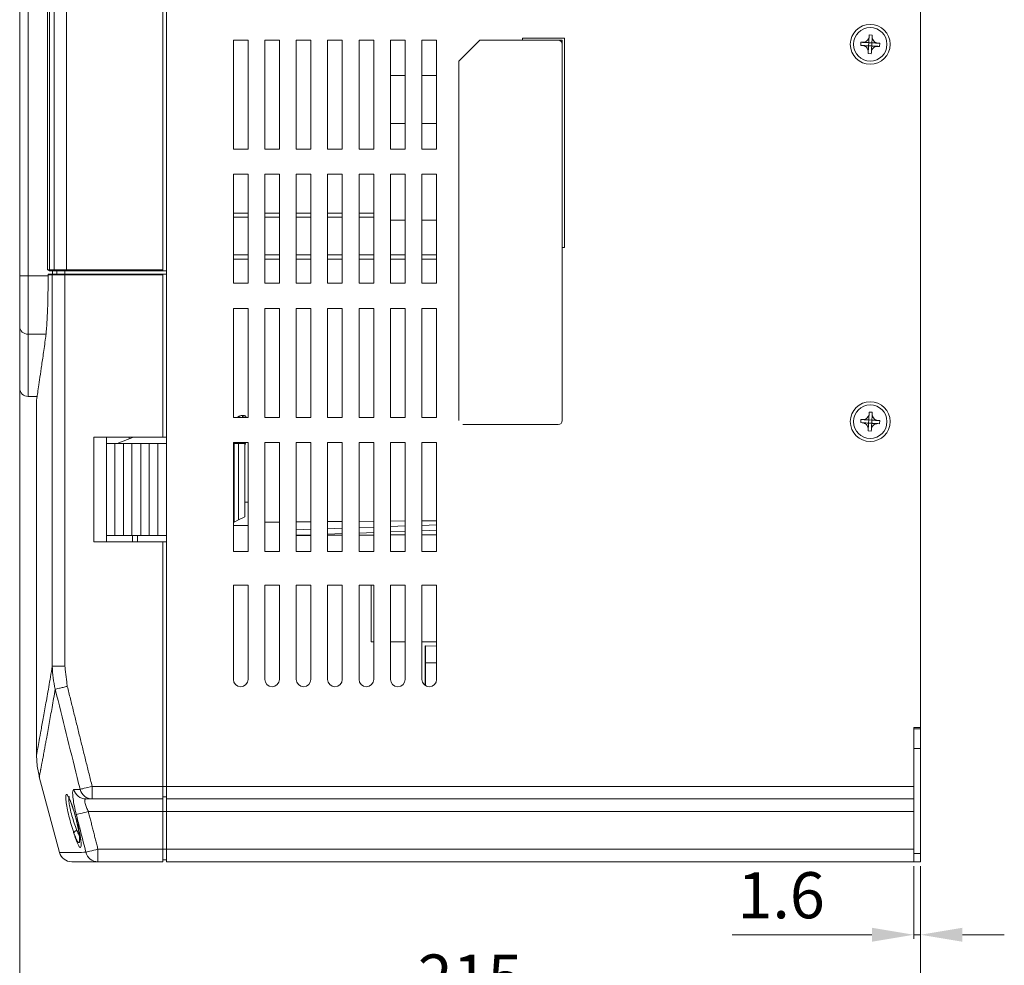
# Model space of a CAD drawing. Units: millimetres. Extents: x 2641 to 3603, y -3423 to -2748.
# Drawn here: x 3184 to 3419, y -3192 to -2967 of the extents above; entities that cross this region are included whole.
import ezdxf

# ---------------------------------------------------------------- set-up
doc = ezdxf.new("R2010")
doc.units = ezdxf.units.MM
doc.header["$PDSIZE"] = -1
doc.layers.add('標註線', color=2, linetype='Continuous', lineweight=9)
doc.dimstyles.new('AM_ISO', dxfattribs={"dimtxt": 3.5, "dimasz": 2.5, "dimexe": 1, "dimexo": 1, "dimgap": 1.5, "dimtad": 1, "dimdsep": 46, "dimtxsty": 'Standard', "dimcen": 0, "dimclrd": 256, "dimclre": 256, "dimclrt": 140, "dimadec": 0, "dimazin": 2, "dimtp": 0.1, "dimtm": 0.1, "dimtfac": 0.71, "dimtdec": 3, "dimtmove": 0, "dimatfit": 3, "dimfxl": 0, "dimlwd": -1, "dimlwe": -1, "dimarcsym": 0})

# ---------------------------------------------------------------- blocks, each defined once
blk = doc.blocks.new('*D80')
at = {"layer": 'Defpoints', "color": 0}
for p in [(3184.49, -3047.02), (3399.49, -3167.38), (3184.49, -3204.42)]:
    blk.add_point(p, dxfattribs=at)
at = {"layer": '標註線'}
for p, q in [((3184.49, -3048.02), (3184.49, -3205.42)), ((3399.49, -3168.38), (3399.49, -3205.42)), ((3389.49, -3204.42), (3194.49, -3204.42))]:
    blk.add_line(p, q, dxfattribs=at)
for points in [[(3194.49, -3202.76), (3194.49, -3206.09), (3184.49, -3204.42)], [(3389.49, -3202.76), (3389.49, -3206.09), (3399.49, -3204.42)]]:
    blk.add_solid(points, dxfattribs=at)
at = {"layer": '標註線', "insert": (3291.99, -3196.42), "char_height": 11, "attachment_point": 5}
blk.add_mtext('215', dxfattribs=at)
blk = doc.blocks.new('*D83')
at = {"layer": 'Defpoints', "color": 0}
for p in [(3397.89, -3167.38), (3399.49, -3167.38), (3397.89, -3184.78)]:
    blk.add_point(p, dxfattribs=at)
at = {"layer": '標註線'}
for p, q in [((3397.89, -3168.38), (3397.89, -3185.78)), ((3399.49, -3168.38), (3399.49, -3185.78)), ((3387.89, -3184.78), (3354.55, -3184.78)), ((3399.49, -3184.78), (3397.89, -3184.78)), ((3409.49, -3184.78), (3419.49, -3184.78))]:
    blk.add_line(p, q, dxfattribs=at)
for points in [[(3387.89, -3183.11), (3387.89, -3186.45), (3397.89, -3184.78)], [(3409.49, -3183.11), (3409.49, -3186.45), (3399.49, -3184.78)]]:
    blk.add_solid(points, dxfattribs=at)
at = {"layer": '標註線', "insert": (3366.22, -3176.78), "char_height": 11, "attachment_point": 5}
blk.add_mtext('1.6', dxfattribs=at)

msp = doc.modelspace()

# ---------------------------------------------------------------- linework, layer by layer
at = {"color": 7, "linetype": 'Continuous', "lineweight": 0}
for p, q in [((3184.486, -3027.629), (3184.486, -2874.379)), ((3186.486, -2874.379), (3186.486, -3027.629)), ((3219.486, -3149.379), (3219.486, -2883.379)), ((3191.106, -3026.179), (3191.106, -2894.379)), ((3191.604, -2894.379), (3191.604, -3026.179)), ((3192.701, -3026.179), (3192.701, -2894.379)), ((3195.692, -2894.379), (3195.692, -3026.179)), ((3399.486, -3135.379), (3399.486, -2896.879)), ((3218.686, -2963.079), (3218.686, -3026.179)), ((3387.217, -2970.486), (3387.238, -2970.111)), ((3387.986, -2970.153), (3387.238, -2970.111)), ((3387.986, -2970.153), (3387.965, -2970.528)), ((3235.486, -2971.379), (3238.986, -2971.379)), ((3235.486, -2997.379), (3235.486, -2971.379)), ((3238.986, -2971.379), (3238.986, -2997.379)), ((3242.986, -2971.379), (3246.486, -2971.379)), ((3242.986, -2997.379), (3242.986, -2971.379)), ((3246.486, -2971.379), (3246.486, -2997.379)), ((3250.486, -2971.379), (3253.986, -2971.379)), ((3250.486, -2997.379), (3250.486, -2971.379)), ((3253.986, -2971.379), (3253.986, -2997.379)), ((3257.986, -2971.379), (3261.486, -2971.379)), ((3257.986, -2997.379), (3257.986, -2971.379)), ((3261.486, -2971.379), (3261.486, -2997.379)), ((3265.486, -2971.379), (3268.986, -2971.379)), ((3265.486, -2997.379), (3265.486, -2971.379)), ((3268.986, -2971.379), (3268.986, -2997.379)), ((3272.986, -2971.379), (3276.486, -2971.379)), ((3272.986, -2997.379), (3272.986, -2971.379)), ((3276.486, -2971.379), (3276.486, -2997.379)), ((3280.486, -2971.379), (3283.986, -2971.379)), ((3280.486, -2997.379), (3280.486, -2971.379)), ((3283.986, -2971.379), (3283.986, -2997.379)), ((3294.286, -2971.379), (3289.286, -2976.379)), ((3312.986, -2971.379), (3294.286, -2971.379)), ((3314.486, -2970.879), (3304.486, -2970.879)), ((3304.486, -2970.879), (3304.486, -2971.379)), ((3304.486, -2971.379), (3313.986, -2971.379)), ((3313.986, -2971.379), (3313.986, -3020.879)), ((3313.986, -3062.079), (3313.986, -2972.379)), ((3314.486, -3020.879), (3314.486, -2970.879)), ((3385.26, -2971.878), (3385.218, -2972.627)), ((3385.593, -2972.648), (3385.218, -2972.627)), ((3385.635, -2971.899), (3385.26, -2971.878)), ((3387.09, -2972.732), (3387.132, -2971.983)), ((3387.09, -2972.732), (3387.09, -2972.733)), ((3387.839, -2972.774), (3387.09, -2972.732)), ((3387.132, -2971.983), (3387.132, -2971.983)), ((3387.881, -2972.025), (3387.132, -2971.983)), ((3387.839, -2972.774), (3387.881, -2972.025)), ((3387.881, -2972.025), (3387.882, -2972.025)), ((3389.379, -2972.11), (3389.753, -2972.131)), ((3389.711, -2972.88), (3389.753, -2972.131)), ((3387.006, -2974.23), (3386.985, -2974.604)), ((3386.985, -2974.604), (3387.734, -2974.646)), ((3387.755, -2974.272), (3387.734, -2974.646)), ((3387.839, -2972.774), (3387.839, -2972.775)), ((3389.337, -2972.858), (3389.711, -2972.88)), ((3289.286, -2976.379), (3289.286, -3062.079)), ((3272.986, -2979.776), (3276.486, -2979.776)), ((3280.486, -2979.776), (3283.986, -2979.776)), ((3272.986, -2991.266), (3276.486, -2991.266)), ((3280.486, -2991.266), (3283.986, -2991.266)), ((3238.986, -2997.379), (3235.486, -2997.379)), ((3246.486, -2997.379), (3242.986, -2997.379)), ((3253.986, -2997.379), (3250.486, -2997.379)), ((3261.486, -2997.379), (3257.986, -2997.379)), ((3268.986, -2997.379), (3265.486, -2997.379)), ((3276.486, -2997.379), (3272.986, -2997.379)), ((3283.986, -2997.379), (3280.486, -2997.379)), ((3235.486, -3003.379), (3238.986, -3003.379)), ((3235.486, -3029.379), (3235.486, -3003.379)), ((3238.986, -3003.379), (3238.986, -3029.379)), ((3242.986, -3003.379), (3246.486, -3003.379)), ((3242.986, -3029.379), (3242.986, -3003.379)), ((3246.486, -3003.379), (3246.486, -3029.379)), ((3250.486, -3003.379), (3253.986, -3003.379)), ((3250.486, -3029.379), (3250.486, -3003.379)), ((3253.986, -3003.379), (3253.986, -3029.379)), ((3257.986, -3003.379), (3261.486, -3003.379)), ((3257.986, -3029.379), (3257.986, -3003.379)), ((3261.486, -3003.379), (3261.486, -3029.379)), ((3265.486, -3003.379), (3268.986, -3003.379)), ((3265.486, -3029.379), (3265.486, -3003.379)), ((3268.986, -3003.379), (3268.986, -3029.379)), ((3272.986, -3003.379), (3276.486, -3003.379)), ((3272.986, -3029.379), (3272.986, -3003.379)), ((3276.486, -3003.379), (3276.486, -3029.379)), ((3280.486, -3003.379), (3283.986, -3003.379)), ((3280.486, -3029.379), (3280.486, -3003.379)), ((3283.986, -3003.379), (3283.986, -3029.379)), ((3238.986, -3012.629), (3235.486, -3012.629)), ((3246.486, -3012.629), (3242.986, -3012.629)), ((3253.986, -3012.629), (3250.486, -3012.629)), ((3261.486, -3012.629), (3257.986, -3012.629)), ((3268.986, -3012.629), (3265.486, -3012.629)), ((3238.986, -3013.629), (3235.486, -3013.629)), ((3246.486, -3013.629), (3242.986, -3013.629)), ((3253.986, -3013.629), (3250.486, -3013.629)), ((3261.486, -3013.629), (3257.986, -3013.629)), ((3268.986, -3013.629), (3265.486, -3013.629)), ((3272.986, -3014.326), (3276.486, -3014.326)), ((3280.486, -3014.326), (3283.986, -3014.326)), ((3313.986, -3020.879), (3314.486, -3020.879)), ((3235.486, -3022.629), (3238.986, -3022.629)), ((3235.486, -3023.629), (3238.986, -3023.629)), ((3242.986, -3022.629), (3246.486, -3022.629)), ((3242.986, -3023.629), (3246.486, -3023.629)), ((3250.486, -3022.629), (3253.986, -3022.629)), ((3250.486, -3023.629), (3253.986, -3023.629)), ((3257.986, -3022.629), (3261.486, -3022.629)), ((3257.986, -3023.629), (3261.486, -3023.629)), ((3265.486, -3022.629), (3268.986, -3022.629)), ((3265.486, -3023.629), (3268.986, -3023.629)), ((3272.986, -3022.629), (3276.486, -3022.629)), ((3272.986, -3023.629), (3276.486, -3023.629)), ((3280.486, -3022.629), (3283.986, -3022.629)), ((3280.486, -3023.629), (3283.986, -3023.629)), ((3191.106, -3026.179), (3191.604, -3026.179)), ((3191.804, -3026.379), (3191.595, -3026.379)), ((3191.604, -3026.179), (3192.701, -3026.179)), ((3192.901, -3026.379), (3191.804, -3026.379)), ((3192.311, -3027.179), (3192.311, -3026.379)), ((3192.701, -3026.179), (3195.692, -3026.179)), ((3195.692, -3026.379), (3192.901, -3026.379)), ((3193.37, -3027.179), (3193.37, -3026.379)), ((3195.264, -3027.179), (3195.264, -3026.379)), ((3195.692, -3026.379), (3195.692, -3026.179)), ((3195.692, -3026.179), (3218.686, -3026.179)), ((3218.686, -3026.379), (3195.692, -3026.379)), ((3218.686, -3026.179), (3218.686, -3026.379)), ((3218.686, -3026.379), (3219.486, -3026.379)), ((3186.486, -3027.629), (3184.486, -3027.629)), ((3184.486, -3039.663), (3184.486, -3027.629)), ((3186.486, -3027.629), (3186.486, -3041.514)), ((3186.486, -3027.629), (3191.274, -3027.629)), ((3191.273, -3027.366), (3191.273, -3027.624)), ((3191.273, -3027.624), (3191.274, -3027.624)), ((3191.274, -3027.379), (3191.274, -3027.624)), ((3192.273, -3027.379), (3191.274, -3027.379)), ((3191.461, -3027.179), (3192.472, -3027.179)), ((3192.273, -3120.732), (3192.273, -3027.379)), ((3195.264, -3027.379), (3192.273, -3027.379)), ((3192.472, -3027.179), (3195.264, -3027.179)), ((3195.264, -3027.179), (3195.264, -3027.379)), ((3195.264, -3027.179), (3218.686, -3027.179)), ((3195.264, -3027.379), (3195.264, -3120.732)), ((3218.686, -3027.379), (3195.264, -3027.379)), ((3218.686, -3027.379), (3218.686, -3027.179)), ((3218.686, -3027.179), (3219.486, -3027.179)), ((3218.686, -3027.379), (3218.686, -3066.079)), ((3238.986, -3029.379), (3235.486, -3029.379)), ((3246.486, -3029.379), (3242.986, -3029.379)), ((3253.986, -3029.379), (3250.486, -3029.379)), ((3261.486, -3029.379), (3257.986, -3029.379)), ((3268.986, -3029.379), (3265.486, -3029.379)), ((3276.486, -3029.379), (3272.986, -3029.379)), ((3283.986, -3029.379), (3280.486, -3029.379)), ((3235.486, -3035.379), (3238.986, -3035.379)), ((3235.486, -3061.379), (3235.486, -3035.379)), ((3238.986, -3035.379), (3238.986, -3061.379)), ((3242.986, -3035.379), (3246.486, -3035.379)), ((3242.986, -3061.379), (3242.986, -3035.379)), ((3246.486, -3035.379), (3246.486, -3061.379)), ((3250.486, -3035.379), (3253.986, -3035.379)), ((3250.486, -3061.379), (3250.486, -3035.379)), ((3253.986, -3035.379), (3253.986, -3061.379)), ((3257.986, -3035.379), (3261.486, -3035.379)), ((3257.986, -3061.379), (3257.986, -3035.379)), ((3261.486, -3035.379), (3261.486, -3061.379)), ((3265.486, -3035.379), (3268.986, -3035.379)), ((3265.486, -3061.379), (3265.486, -3035.379)), ((3268.986, -3035.379), (3268.986, -3061.379)), ((3272.986, -3035.379), (3276.486, -3035.379)), ((3272.986, -3061.379), (3272.986, -3035.379)), ((3276.486, -3035.379), (3276.486, -3061.379)), ((3280.486, -3035.379), (3283.986, -3035.379)), ((3280.486, -3061.379), (3280.486, -3035.379)), ((3283.986, -3035.379), (3283.986, -3061.379)), ((3184.486, -3054.379), (3184.486, -3039.663)), ((3186.486, -3041.514), (3190.77, -3041.514)), ((3186.486, -3041.514), (3186.486, -3056.379)), ((3186.486, -3056.379), (3188.637, -3056.379)), ((3188.486, -3057.372), (3188.486, -3141.953)), ((3238.986, -3061.379), (3235.486, -3061.379)), ((3237.086, -3060.983), (3237.086, -3061.094)), ((3237.986, -3060.879), (3237.686, -3060.879)), ((3237.686, -3061.379), (3237.686, -3060.879)), ((3237.986, -3061.379), (3237.986, -3060.879)), ((3246.486, -3061.379), (3242.986, -3061.379)), ((3253.986, -3061.379), (3250.486, -3061.379)), ((3261.486, -3061.379), (3257.986, -3061.379)), ((3268.986, -3061.379), (3265.486, -3061.379)), ((3276.486, -3061.379), (3272.986, -3061.379)), ((3283.986, -3061.379), (3280.486, -3061.379)), ((3385.26, -3061.878), (3385.218, -3062.627)), ((3385.635, -3061.899), (3385.26, -3061.878)), ((3387.09, -3062.732), (3387.132, -3061.983)), ((3387.132, -3061.983), (3387.132, -3061.983)), ((3387.881, -3062.025), (3387.132, -3061.983)), ((3387.217, -3060.486), (3387.238, -3060.111)), ((3387.986, -3060.153), (3387.238, -3060.111)), ((3387.839, -3062.774), (3387.881, -3062.025)), ((3387.881, -3062.025), (3387.882, -3062.025)), ((3387.986, -3060.153), (3387.965, -3060.528)), ((3290.286, -3063.079), (3312.986, -3063.079)), ((3385.593, -3062.648), (3385.218, -3062.627)), ((3387.006, -3064.23), (3386.985, -3064.604)), ((3387.09, -3062.732), (3387.09, -3062.733)), ((3387.839, -3062.774), (3387.09, -3062.732)), ((3387.755, -3064.272), (3387.734, -3064.646)), ((3387.839, -3062.774), (3387.839, -3062.775)), ((3389.337, -3062.858), (3389.711, -3062.88)), ((3389.379, -3062.11), (3389.753, -3062.131)), ((3389.711, -3062.88), (3389.753, -3062.131)), ((3218.686, -3066.079), (3202.186, -3066.079)), ((3202.186, -3066.079), (3202.186, -3091.079)), ((3205.186, -3067.579), (3205.186, -3066.079)), ((3211.629, -3066.079), (3207.763, -3067.579)), ((3210.586, -3066.079), (3210.586, -3066.484)), ((3218.686, -3066.079), (3219.486, -3066.079)), ((3386.985, -3064.604), (3387.734, -3064.646)), ((3205.186, -3089.579), (3205.186, -3067.579)), ((3205.186, -3067.579), (3207.186, -3067.579)), ((3207.186, -3067.579), (3207.186, -3089.579)), ((3209.286, -3067.579), (3207.186, -3067.579)), ((3209.286, -3089.579), (3209.286, -3067.579)), ((3209.286, -3067.579), (3211.286, -3067.579)), ((3211.286, -3067.579), (3211.286, -3089.579)), ((3213.386, -3067.579), (3211.286, -3067.579)), ((3213.386, -3089.579), (3213.386, -3067.579)), ((3213.386, -3067.579), (3215.386, -3067.579)), ((3215.386, -3067.579), (3215.386, -3089.579)), ((3217.486, -3067.579), (3215.386, -3067.579)), ((3217.486, -3089.579), (3217.486, -3067.579)), ((3217.486, -3067.579), (3219.486, -3067.579)), ((3235.486, -3067.379), (3238.986, -3067.379)), ((3235.486, -3093.379), (3235.486, -3067.379)), ((3235.486, -3067.579), (3235.686, -3067.579)), ((3235.686, -3067.579), (3235.686, -3086.329)), ((3236.686, -3067.579), (3235.686, -3067.579)), ((3236.686, -3085.829), (3236.686, -3067.579)), ((3236.686, -3067.579), (3238.186, -3067.579)), ((3237.686, -3067.579), (3237.686, -3067.379)), ((3237.986, -3067.579), (3237.986, -3067.379)), ((3238.186, -3067.579), (3238.186, -3085.079)), ((3238.986, -3067.379), (3238.986, -3093.379)), ((3242.986, -3067.379), (3246.486, -3067.379)), ((3242.986, -3093.379), (3242.986, -3067.379)), ((3246.486, -3067.379), (3246.486, -3093.379)), ((3250.486, -3067.379), (3253.986, -3067.379)), ((3250.486, -3093.379), (3250.486, -3067.379)), ((3253.986, -3067.379), (3253.986, -3093.379)), ((3257.986, -3067.379), (3261.486, -3067.379)), ((3257.986, -3093.379), (3257.986, -3067.379)), ((3261.486, -3067.379), (3261.486, -3093.379)), ((3265.486, -3067.379), (3268.986, -3067.379)), ((3265.486, -3093.379), (3265.486, -3067.379)), ((3268.986, -3067.379), (3268.986, -3093.379)), ((3272.986, -3067.379), (3276.486, -3067.379)), ((3272.986, -3093.379), (3272.986, -3067.379)), ((3276.486, -3067.379), (3276.486, -3093.379)), ((3280.486, -3067.379), (3283.986, -3067.379)), ((3280.486, -3093.379), (3280.486, -3067.379)), ((3283.986, -3067.379), (3283.986, -3093.379)), ((3238.986, -3081.629), (3238.186, -3081.629)), ((3238.186, -3085.079), (3236.686, -3085.829)), ((3235.486, -3086.429), (3235.686, -3086.329)), ((3235.486, -3087.129), (3238.986, -3087.129)), ((3235.686, -3086.329), (3236.686, -3085.829)), ((3246.486, -3086.339), (3242.986, -3086.369)), ((3253.986, -3086.273), (3250.486, -3086.304)), ((3261.486, -3086.208), (3257.986, -3086.238)), ((3261.486, -3087.79), (3257.986, -3087.913)), ((3268.986, -3086.142), (3265.486, -3086.173)), ((3268.986, -3087.528), (3265.486, -3087.651)), ((3276.486, -3086.077), (3272.986, -3086.107)), ((3276.486, -3087.266), (3272.986, -3087.388)), ((3283.986, -3086.011), (3280.486, -3086.042)), ((3283.986, -3087.004), (3280.486, -3087.126)), ((3207.186, -3089.579), (3205.186, -3089.579)), ((3205.186, -3091.079), (3205.186, -3089.579)), ((3207.186, -3089.579), (3209.286, -3089.579)), ((3211.286, -3089.579), (3209.286, -3089.579)), ((3211.286, -3089.579), (3213.386, -3089.579)), ((3211.386, -3089.579), (3211.386, -3091.079)), ((3212.586, -3091.079), (3212.586, -3089.579)), ((3215.386, -3089.579), (3213.386, -3089.579)), ((3215.386, -3089.579), (3217.486, -3089.579)), ((3219.486, -3089.579), (3217.486, -3089.579)), ((3253.986, -3088.053), (3250.486, -3088.175)), ((3253.986, -3089.352), (3250.486, -3089.474)), ((3261.486, -3089.089), (3257.986, -3089.212)), ((3268.986, -3088.827), (3265.486, -3088.95)), ((3276.486, -3088.565), (3272.986, -3088.687)), ((3283.986, -3088.303), (3280.486, -3088.425)), ((3218.686, -3091.079), (3202.186, -3091.079)), ((3218.686, -3091.079), (3218.686, -3149.379)), ((3218.686, -3091.079), (3219.486, -3091.079)), ((3238.986, -3093.379), (3235.486, -3093.379)), ((3246.486, -3093.379), (3242.986, -3093.379)), ((3253.986, -3093.379), (3250.486, -3093.379)), ((3261.486, -3093.379), (3257.986, -3093.379)), ((3268.986, -3093.379), (3265.486, -3093.379)), ((3276.486, -3093.379), (3272.986, -3093.379)), ((3283.986, -3093.379), (3280.486, -3093.379)), ((3235.486, -3101.379), (3238.986, -3101.379)), ((3235.486, -3123.879), (3235.486, -3101.379)), ((3238.986, -3101.379), (3238.986, -3123.879)), ((3242.986, -3101.379), (3246.486, -3101.379)), ((3242.986, -3123.879), (3242.986, -3101.379)), ((3246.486, -3101.379), (3246.486, -3123.879)), ((3250.486, -3101.379), (3253.986, -3101.379)), ((3250.486, -3123.879), (3250.486, -3101.379)), ((3253.986, -3101.379), (3253.986, -3123.879)), ((3257.986, -3101.379), (3261.486, -3101.379)), ((3257.986, -3123.879), (3257.986, -3101.379)), ((3261.486, -3101.379), (3261.486, -3123.879)), ((3265.486, -3101.379), (3268.986, -3101.379)), ((3265.486, -3123.879), (3265.486, -3101.379)), ((3268.336, -3114.875), (3268.336, -3101.379)), ((3268.986, -3101.379), (3268.986, -3123.879)), ((3272.986, -3101.379), (3276.486, -3101.379)), ((3272.986, -3123.879), (3272.986, -3101.379)), ((3276.486, -3101.379), (3276.486, -3123.879)), ((3280.486, -3101.379), (3283.986, -3101.379)), ((3280.486, -3123.879), (3280.486, -3101.379)), ((3283.986, -3101.379), (3283.986, -3123.879)), ((3268.336, -3114.875), (3268.986, -3114.875)), ((3268.986, -3114.875), (3268.336, -3114.875)), ((3268.986, -3114.875), (3268.336, -3114.875)), ((3268.986, -3114.875), (3268.336, -3114.875)), ((3268.986, -3114.875), (3268.336, -3114.875)), ((3268.986, -3114.875), (3268.336, -3114.875)), ((3268.986, -3114.875), (3268.336, -3114.875)), ((3268.986, -3114.875), (3268.336, -3114.875)), ((3268.986, -3114.875), (3268.336, -3114.875)), ((3268.986, -3114.875), (3268.336, -3114.875)), ((3268.986, -3114.875), (3268.336, -3114.875)), ((3268.986, -3114.875), (3268.336, -3114.875)), ((3268.986, -3114.875), (3268.336, -3114.875)), ((3272.986, -3114.875), (3276.486, -3114.875)), ((3276.486, -3114.875), (3272.986, -3114.875)), ((3276.486, -3114.875), (3272.986, -3114.875)), ((3276.486, -3114.875), (3272.986, -3114.875)), ((3276.486, -3114.875), (3272.986, -3114.875)), ((3276.486, -3114.875), (3272.986, -3114.875)), ((3276.486, -3114.875), (3272.986, -3114.875)), ((3276.486, -3114.875), (3272.986, -3114.875)), ((3276.486, -3114.875), (3272.986, -3114.875)), ((3276.486, -3114.875), (3272.986, -3114.875)), ((3276.486, -3114.875), (3272.986, -3114.875)), ((3276.486, -3114.875), (3272.986, -3114.875)), ((3276.486, -3114.875), (3272.986, -3114.875)), ((3280.486, -3114.875), (3283.986, -3114.875)), ((3283.986, -3114.875), (3280.486, -3114.875)), ((3283.986, -3114.875), (3280.486, -3114.875)), ((3283.986, -3114.875), (3280.486, -3114.875)), ((3283.986, -3114.875), (3280.486, -3114.875)), ((3283.986, -3114.875), (3280.486, -3114.875)), ((3283.986, -3114.875), (3280.486, -3114.875)), ((3283.986, -3114.875), (3280.486, -3114.875)), ((3283.986, -3114.875), (3280.486, -3114.875)), ((3283.986, -3114.875), (3280.486, -3114.875)), ((3283.986, -3114.875), (3280.486, -3114.875)), ((3283.986, -3114.875), (3280.486, -3114.875)), ((3283.986, -3114.875), (3280.486, -3114.875)), ((3281.286, -3115.879), (3281.336, -3115.879)), ((3281.286, -3119.879), (3281.286, -3115.879)), ((3281.336, -3115.879), (3281.336, -3119.879)), ((3283.986, -3115.902), (3281.336, -3115.879)), ((3281.286, -3125.349), (3281.286, -3119.879)), ((3281.286, -3119.879), (3281.336, -3119.879)), ((3281.336, -3119.879), (3281.336, -3125.38)), ((3283.986, -3119.879), (3281.336, -3119.879)), ((3397.886, -3135.379), (3399.486, -3135.379)), ((3397.886, -3138.379), (3397.886, -3135.379)), ((3397.886, -3135.679), (3399.486, -3135.679)), ((3399.486, -3135.679), (3399.486, -3135.379)), ((3399.486, -3140.379), (3399.486, -3135.679)), ((3397.886, -3140.379), (3397.886, -3138.379)), ((3397.886, -3140.379), (3399.486, -3140.379)), ((3397.886, -3165.379), (3397.886, -3140.379)), ((3399.486, -3165.379), (3399.486, -3140.379)), ((3189.164, -3147.115), (3194.006, -3165.186)), ((3201.781, -3149.379), (3218.686, -3149.379)), ((3201.781, -3149.379), (3201.781, -3152.379)), ((3218.686, -3149.379), (3218.686, -3152.379)), ((3218.686, -3149.379), (3219.486, -3149.379)), ((3219.486, -3149.379), (3397.886, -3149.379)), ((3219.486, -3152.379), (3219.486, -3149.379)), ((3218.686, -3152.379), (3201.781, -3152.379)), ((3218.686, -3151.879), (3219.486, -3151.879)), ((3218.686, -3152.379), (3218.686, -3155.379)), ((3397.886, -3152.379), (3219.486, -3152.379)), ((3219.486, -3155.379), (3219.486, -3152.379)), ((3200.871, -3155.379), (3218.686, -3155.379)), ((3218.686, -3155.379), (3219.486, -3155.379)), ((3218.686, -3155.379), (3218.686, -3164.379)), ((3397.886, -3155.379), (3219.486, -3155.379)), ((3219.486, -3164.379), (3219.486, -3155.379)), ((3397.886, -3160.379), (3397.886, -3157.129)), ((3399.486, -3160.379), (3399.486, -3157.129)), ((3399.486, -3160.379), (3399.486, -3157.129)), ((3397.886, -3165.379), (3397.886, -3160.379)), ((3399.486, -3159.496), (3399.486, -3162.179)), ((3399.486, -3165.379), (3399.486, -3159.496)), ((3399.486, -3165.379), (3399.486, -3160.379)), ((3399.486, -3165.379), (3399.486, -3160.379)), ((3203.165, -3167.379), (3203.165, -3164.379)), ((3203.165, -3164.379), (3218.686, -3164.379)), ((3218.686, -3164.379), (3218.686, -3167.379)), ((3218.686, -3164.379), (3219.486, -3164.379)), ((3219.486, -3164.379), (3397.886, -3164.379)), ((3219.486, -3167.379), (3219.486, -3164.379)), ((3397.886, -3165.379), (3399.486, -3165.379)), ((3397.886, -3167.379), (3397.886, -3165.379)), ((3397.886, -3167.379), (3397.886, -3165.379)), ((3399.486, -3165.379), (3399.486, -3167.379)), ((3399.486, -3165.379), (3399.486, -3167.379)), ((3399.486, -3165.379), (3399.486, -3167.379)), ((3399.486, -3165.379), (3399.486, -3167.379)), ((3218.686, -3167.379), (3203.165, -3167.379)), ((3218.686, -3166.879), (3219.486, -3166.879)), ((3397.886, -3167.379), (3219.486, -3167.379)), ((3220.486, -3167.379), (3219.486, -3167.379)), ((3223.436, -3167.379), (3220.486, -3167.379)), ((3258.254, -3167.379), (3250.436, -3167.379)), ((3258.254, -3167.379), (3258.536, -3167.399)), ((3258.646, -3167.399), (3258.536, -3167.399)), ((3289.336, -3167.399), (3258.646, -3167.399)), ((3289.336, -3167.399), (3289.618, -3167.379)), ((3296.486, -3167.379), (3289.618, -3167.379)), ((3301.486, -3167.379), (3296.486, -3167.379)), ((3319.386, -3167.379), (3314.386, -3167.379)), ((3325.301, -3167.379), (3319.386, -3167.379)), ((3399.486, -3167.379), (3397.886, -3167.379))]:
    msp.add_line(p, q, dxfattribs=at)
at = {"color": 7, "linetype": 'Continuous', "lineweight": 0, "flags": 128}
for points in [[(3188.486, -3141.916), (3188.657, -3144.563), (3189.177, -3147.163)], [(3198.911, -3150.095), (3199.04, -3150.062), (3199.253, -3150.009), (3199.544, -3149.937), (3199.903, -3149.847), (3200.319, -3149.743), (3200.781, -3149.628), (3201.273, -3149.506), (3201.781, -3149.379)], [(3196.015, -3151.76), (3196.012, -3151.758), (3196.071, -3151.836), (3196.227, -3152.099), (3196.471, -3152.605), (3196.782, -3153.365), (3197.127, -3154.335), (3197.481, -3155.453), (3197.822, -3156.667), (3197.825, -3156.679)], [(3197.994, -3156.112), (3198.113, -3156.081), (3198.32, -3156.029), (3198.608, -3155.955), (3198.967, -3155.864), (3199.388, -3155.757), (3199.855, -3155.638), (3200.355, -3155.51), (3200.871, -3155.379)], [(3197.959, -3157.209), (3198.033, -3157.492), (3198.312, -3158.706), (3198.533, -3159.835), (3198.685, -3160.813), (3198.763, -3161.583), (3198.774, -3162.045), (3198.758, -3162.238), (3198.762, -3162.229)], [(3200.287, -3165.113), (3200.405, -3165.083), (3200.611, -3165.03), (3200.898, -3164.957), (3201.258, -3164.865), (3201.679, -3164.758), (3202.147, -3164.638), (3202.648, -3164.511), (3203.165, -3164.379)]]:
    msp.add_lwpolyline(points, dxfattribs=at)
at = {"color": 7, "linetype": 'Continuous', "lineweight": 0}
for centre, radius in [((3387.486, -2972.379), 4.75), ((3387.486, -2972.379), 4), ((3387.486, -3062.379), 4.75), ((3387.486, -3062.379), 4)]:
    msp.add_circle(centre, radius, dxfattribs=at)
for centre, radius, start, end in [((3312.986, -2972.379), 1, 0, 90), ((3191.804, -3026.179), 0.2, 179.92849, 269.93902), ((3192.901, -3026.179), 0.2, 179.91121, 269.90921), ((3192.473, -3027.379), 0.2, 90.08142, 180.08104), ((3186.414, -3039.585), 1.93, 182.29504, 272.12575), ((3186.486, -3054.379), 2, 180, 270), ((3237.686, -3062.679), 1.8, 90, 133.76174), ((3237.986, -3061.379), 0.5, 0, 90), ((3312.986, -3062.079), 1, 270, 0), ((3237.686, -3066.079), 1.8, 226.23826, 236.44269), ((3237.986, -3067.379), 0.5, 293.57818, 0), ((3237.236, -3123.879), 1.75, 180, 0), ((3244.736, -3123.879), 1.75, 180, 0), ((3252.236, -3123.879), 1.75, 180, 0), ((3259.736, -3123.879), 1.75, 180, 0), ((3267.236, -3123.879), 1.75, 180, 0), ((3274.736, -3123.879), 1.75, 180, 0), ((3282.236, -3123.879), 1.75, 180, 0), ((3200.287, -3149.409), 2.97, 193.54808, 269.74991), ((3201.797, -3149.414), 2.964, 193.26288, 269.7004), ((3196.896, -3164.379), 3, 195.41938, 270), ((3203.176, -3164.404), 2.975, 193.78573, 269.79449)]:
    msp.add_arc(centre, radius, start, end, dxfattribs=at)
for points, knots in [([(3387.006, -2974.23), (3386.999, -2974.061), (3386.985, -2973.722), (3386.752, -2973.259), (3386.391, -2972.899), (3385.98, -2972.695), (3385.703, -2972.662), (3385.593, -2972.648)], [0, 0, 0, 0, 0.2146939, 0.4293863, 0.64408, 0.8587756, 1, 1, 1, 1]), ([(3385.593, -2972.648), (3385.617, -2972.649), (3385.67, -2972.652), (3386.012, -2972.672), (3386.466, -2972.697), (3386.868, -2972.72), (3387.062, -2972.731), (3387.08, -2972.732), (3387.089, -2972.732)], [0, 0, 0, 0, 0.1335307, 0.2903613, 0.5683745, 0.8309582, 0.9192494, 1, 1, 1, 1]), ([(3385.635, -2971.899), (3385.804, -2971.892), (3386.143, -2971.878), (3386.606, -2971.645), (3386.966, -2971.284), (3387.169, -2970.873), (3387.203, -2970.596), (3387.217, -2970.486)], [0, 0, 0, 0, 0.2146929, 0.4293894, 0.6440828, 0.8587742, 1, 1, 1, 1]), ([(3387.131, -2971.983), (3387.107, -2971.982), (3387.054, -2971.979), (3386.712, -2971.96), (3386.257, -2971.934), (3385.855, -2971.912), (3385.662, -2971.901), (3385.644, -2971.9), (3385.635, -2971.899)], [0, 0, 0, 0, 0.1335756, 0.2904668, 0.568507, 0.8310164, 0.9192691, 1, 1, 1, 1]), ([(3387.09, -2972.733), (3387.089, -2972.758), (3387.086, -2972.811), (3387.067, -2973.153), (3387.041, -2973.608), (3387.019, -2974.01), (3387.008, -2974.203), (3387.007, -2974.221), (3387.006, -2974.23)], [0, 0, 0, 0, 0.1335761, 0.2904661, 0.5685064, 0.8310153, 0.9192693, 1, 1, 1, 1]), ([(3387.089, -2972.732), (3387.089, -2972.732), (3387.09, -2972.732), (3387.09, -2972.732), (3387.09, -2972.733)], [0, 0, 0, 0, 0.4980493, 1, 1, 1, 1]), ([(3387.09, -2972.733), (3387.09, -2972.733), (3387.09, -2972.733), (3387.09, -2972.733), (3387.09, -2972.733)], [0, 0, 0, 0, 0.4984632, 1, 1, 1, 1]), ([(3387.132, -2971.983), (3387.132, -2971.983), (3387.132, -2971.983), (3387.132, -2971.983), (3387.131, -2971.983)], [0, 0, 0, 0, 0.5013459, 1, 1, 1, 1]), ([(3387.217, -2970.486), (3387.215, -2970.51), (3387.212, -2970.563), (3387.193, -2970.905), (3387.167, -2971.359), (3387.145, -2971.762), (3387.134, -2971.955), (3387.133, -2971.974), (3387.132, -2971.982)], [0, 0, 0, 0, 0.1335309, 0.2903601, 0.5683748, 0.8309586, 0.9192497, 1, 1, 1, 1]), ([(3387.132, -2971.982), (3387.132, -2971.983), (3387.132, -2971.983), (3387.132, -2971.983), (3387.132, -2971.983)], [0, 0, 0, 0, 0.4938007, 1, 1, 1, 1]), ([(3387.881, -2972.024), (3387.883, -2972), (3387.886, -2971.947), (3387.905, -2971.605), (3387.93, -2971.15), (3387.953, -2970.748), (3387.964, -2970.555), (3387.965, -2970.537), (3387.965, -2970.528)], [0, 0, 0, 0, 0.1335762, 0.2904665, 0.5685072, 0.8310165, 0.9192683, 1, 1, 1, 1]), ([(3387.882, -2972.025), (3387.881, -2972.025), (3387.881, -2972.025), (3387.881, -2972.025), (3387.881, -2972.024)], [0, 0, 0, 0, 0.5033051, 1, 1, 1, 1]), ([(3387.882, -2972.026), (3387.882, -2972.026), (3387.882, -2972.025), (3387.882, -2972.025), (3387.882, -2972.025)], [0, 0, 0, 0, 0.4966396, 1, 1, 1, 1]), ([(3389.379, -2972.11), (3389.355, -2972.108), (3389.302, -2972.105), (3388.96, -2972.086), (3388.505, -2972.061), (3388.103, -2972.038), (3387.91, -2972.027), (3387.891, -2972.026), (3387.882, -2972.026)], [0, 0, 0, 0, 0.1335308, 0.2903615, 0.5683742, 0.8309581, 0.9192493, 1, 1, 1, 1]), ([(3387.965, -2970.528), (3387.972, -2970.697), (3387.987, -2971.036), (3388.22, -2971.499), (3388.581, -2971.859), (3388.992, -2972.062), (3389.269, -2972.096), (3389.379, -2972.11)], [0, 0, 0, 0, 0.2146929, 0.4293903, 0.6440829, 0.8587752, 1, 1, 1, 1]), ([(3387.755, -2974.272), (3387.756, -2974.248), (3387.759, -2974.195), (3387.779, -2973.853), (3387.804, -2973.398), (3387.827, -2972.996), (3387.838, -2972.803), (3387.839, -2972.784), (3387.839, -2972.775)], [0, 0, 0, 0, 0.1335313, 0.2903611, 0.5683732, 0.830958, 0.9192494, 1, 1, 1, 1]), ([(3389.337, -2972.858), (3389.167, -2972.866), (3388.829, -2972.88), (3388.366, -2973.113), (3388.006, -2973.474), (3387.802, -2973.885), (3387.768, -2974.162), (3387.755, -2974.272)], [0, 0, 0, 0, 0.2146944, 0.4293882, 0.644082, 0.858774, 1, 1, 1, 1]), ([(3387.839, -2972.775), (3387.84, -2972.775), (3387.84, -2972.774), (3387.84, -2972.774), (3387.84, -2972.774)], [0, 0, 0, 0, 0.4973797, 1, 1, 1, 1]), ([(3387.839, -2972.775), (3387.839, -2972.775), (3387.839, -2972.775), (3387.839, -2972.775), (3387.839, -2972.775)], [0, 0, 0, 0, 0.4988981, 1, 1, 1, 1]), ([(3387.84, -2972.774), (3387.865, -2972.776), (3387.918, -2972.779), (3388.26, -2972.798), (3388.715, -2972.824), (3389.117, -2972.846), (3389.31, -2972.857), (3389.328, -2972.858), (3389.337, -2972.858)], [0, 0, 0, 0, 0.1335756, 0.2904669, 0.5685072, 0.8310164, 0.9192692, 1, 1, 1, 1]), ([(3191.595, -3026.379), (3191.542, -3026.373), (3191.365, -3026.351), (3191.213, -3026.246), (3191.107, -3026.18), (3191.106, -3026.179)], [0, 0, 0, 0, 0.2989838, 0.9916334, 1, 1, 1, 1]), ([(3191.274, -3027.624), (3191.271, -3028.522), (3191.265, -3030.319), (3191.22, -3032.938), (3191.15, -3035.403), (3191.055, -3037.655), (3190.94, -3039.609), (3190.81, -3041.274), (3190.714, -3042.045), (3190.666, -3042.435)], [0, 0, 0, 0, 0.1423105, 0.2846211, 0.4269282, 0.5692371, 0.7116992, 0.8541625, 1, 1, 1, 1]), ([(3191.461, -3027.179), (3191.443, -3027.18), (3191.408, -3027.183), (3191.356, -3027.206), (3191.308, -3027.248), (3191.278, -3027.309), (3191.272, -3027.356), (3191.274, -3027.378), (3191.274, -3027.379)], [0, 0, 0, 0, 0.139968, 0.279294, 0.4757354, 0.7484744, 0.9925724, 1, 1, 1, 1]), ([(3190.666, -3042.435), (3190.477, -3043.771), (3190.099, -3046.444), (3189.623, -3049.734), (3189.215, -3052.51), (3188.891, -3054.691), (3188.656, -3056.253), (3188.511, -3057.214), (3188.494, -3057.324), (3188.486, -3057.378)], [0, 0, 0, 0, 0.1410743, 0.282256, 0.4233295, 0.5684864, 0.7137615, 0.8589179, 1, 1, 1, 1]), ([(3237.086, -3060.983), (3236.913, -3061.051), (3236.678, -3061.144), (3236.516, -3061.33), (3236.473, -3061.379)], [0, 0, 0, 0, 0.7372256, 1, 1, 1, 1]), ([(3236.605, -3061.379), (3236.65, -3061.336), (3236.786, -3061.205), (3236.966, -3061.138), (3237.086, -3061.094)], [0, 0, 0, 0, 0.3310919, 1, 1, 1, 1]), ([(3385.635, -3061.899), (3385.804, -3061.892), (3386.143, -3061.878), (3386.606, -3061.645), (3386.966, -3061.284), (3387.169, -3060.873), (3387.203, -3060.596), (3387.217, -3060.486)], [0, 0, 0, 0, 0.2146929, 0.4293894, 0.6440828, 0.8587742, 1, 1, 1, 1]), ([(3387.131, -3061.983), (3387.107, -3061.982), (3387.054, -3061.979), (3386.712, -3061.96), (3386.257, -3061.934), (3385.855, -3061.912), (3385.662, -3061.901), (3385.644, -3061.9), (3385.635, -3061.899)], [0, 0, 0, 0, 0.1335756, 0.2904668, 0.568507, 0.8310164, 0.9192691, 1, 1, 1, 1]), ([(3387.132, -3061.983), (3387.132, -3061.983), (3387.132, -3061.983), (3387.132, -3061.983), (3387.131, -3061.983)], [0, 0, 0, 0, 0.5013459, 1, 1, 1, 1]), ([(3387.217, -3060.486), (3387.215, -3060.51), (3387.212, -3060.563), (3387.193, -3060.905), (3387.167, -3061.359), (3387.145, -3061.762), (3387.134, -3061.955), (3387.133, -3061.974), (3387.132, -3061.982)], [0, 0, 0, 0, 0.1335309, 0.2903601, 0.5683748, 0.8309586, 0.9192497, 1, 1, 1, 1]), ([(3387.132, -3061.982), (3387.132, -3061.983), (3387.132, -3061.983), (3387.132, -3061.983), (3387.132, -3061.983)], [0, 0, 0, 0, 0.4938007, 1, 1, 1, 1]), ([(3387.881, -3062.024), (3387.883, -3062), (3387.886, -3061.947), (3387.905, -3061.605), (3387.93, -3061.15), (3387.953, -3060.748), (3387.964, -3060.555), (3387.965, -3060.537), (3387.965, -3060.528)], [0, 0, 0, 0, 0.1335762, 0.2904665, 0.5685072, 0.8310165, 0.9192683, 1, 1, 1, 1]), ([(3387.882, -3062.025), (3387.881, -3062.025), (3387.881, -3062.025), (3387.881, -3062.025), (3387.881, -3062.024)], [0, 0, 0, 0, 0.5033051, 1, 1, 1, 1]), ([(3387.882, -3062.026), (3387.882, -3062.026), (3387.882, -3062.025), (3387.882, -3062.025), (3387.882, -3062.025)], [0, 0, 0, 0, 0.4966396, 1, 1, 1, 1]), ([(3389.379, -3062.11), (3389.355, -3062.108), (3389.302, -3062.105), (3388.96, -3062.086), (3388.505, -3062.061), (3388.103, -3062.038), (3387.91, -3062.027), (3387.891, -3062.026), (3387.882, -3062.026)], [0, 0, 0, 0, 0.1335308, 0.2903615, 0.5683742, 0.8309581, 0.9192493, 1, 1, 1, 1]), ([(3387.965, -3060.528), (3387.972, -3060.697), (3387.987, -3061.036), (3388.22, -3061.499), (3388.581, -3061.859), (3388.992, -3062.062), (3389.269, -3062.096), (3389.379, -3062.11)], [0, 0, 0, 0, 0.2146929, 0.4293903, 0.6440829, 0.8587752, 1, 1, 1, 1]), ([(3387.006, -3064.23), (3386.999, -3064.061), (3386.985, -3063.722), (3386.752, -3063.259), (3386.391, -3062.899), (3385.98, -3062.695), (3385.703, -3062.662), (3385.593, -3062.648)], [0, 0, 0, 0, 0.2146939, 0.4293863, 0.64408, 0.8587756, 1, 1, 1, 1]), ([(3385.593, -3062.648), (3385.617, -3062.649), (3385.67, -3062.652), (3386.012, -3062.672), (3386.466, -3062.697), (3386.868, -3062.72), (3387.062, -3062.731), (3387.08, -3062.732), (3387.089, -3062.732)], [0, 0, 0, 0, 0.1335307, 0.2903613, 0.5683745, 0.8309582, 0.9192494, 1, 1, 1, 1]), ([(3387.09, -3062.733), (3387.089, -3062.758), (3387.086, -3062.811), (3387.067, -3063.153), (3387.041, -3063.608), (3387.019, -3064.01), (3387.008, -3064.203), (3387.007, -3064.221), (3387.006, -3064.23)], [0, 0, 0, 0, 0.1335761, 0.2904661, 0.5685064, 0.8310153, 0.9192693, 1, 1, 1, 1]), ([(3387.089, -3062.732), (3387.089, -3062.732), (3387.09, -3062.732), (3387.09, -3062.732), (3387.09, -3062.733)], [0, 0, 0, 0, 0.4980493, 1, 1, 1, 1]), ([(3387.09, -3062.733), (3387.09, -3062.733), (3387.09, -3062.733), (3387.09, -3062.733), (3387.09, -3062.733)], [0, 0, 0, 0, 0.4984632, 1, 1, 1, 1]), ([(3387.755, -3064.272), (3387.756, -3064.248), (3387.759, -3064.195), (3387.779, -3063.853), (3387.804, -3063.398), (3387.827, -3062.996), (3387.838, -3062.803), (3387.839, -3062.784), (3387.839, -3062.775)], [0, 0, 0, 0, 0.1335313, 0.2903611, 0.5683732, 0.830958, 0.9192494, 1, 1, 1, 1]), ([(3389.337, -3062.858), (3389.167, -3062.866), (3388.829, -3062.88), (3388.366, -3063.113), (3388.006, -3063.474), (3387.802, -3063.885), (3387.768, -3064.162), (3387.755, -3064.272)], [0, 0, 0, 0, 0.2146944, 0.4293882, 0.644082, 0.858774, 1, 1, 1, 1]), ([(3387.839, -3062.775), (3387.84, -3062.775), (3387.84, -3062.774), (3387.84, -3062.774), (3387.84, -3062.774)], [0, 0, 0, 0, 0.4973797, 1, 1, 1, 1]), ([(3387.839, -3062.775), (3387.839, -3062.775), (3387.839, -3062.775), (3387.839, -3062.775), (3387.839, -3062.775)], [0, 0, 0, 0, 0.4988981, 1, 1, 1, 1]), ([(3387.84, -3062.774), (3387.865, -3062.776), (3387.918, -3062.779), (3388.26, -3062.798), (3388.715, -3062.824), (3389.117, -3062.846), (3389.31, -3062.857), (3389.328, -3062.858), (3389.337, -3062.858)], [0, 0, 0, 0, 0.1335756, 0.2904669, 0.5685072, 0.8310164, 0.9192692, 1, 1, 1, 1]), ([(3250.486, -3089.519), (3250.923, -3089.517), (3252.09, -3089.512), (3253.257, -3089.506), (3253.986, -3089.503)], [0, 0, 0, 0, 0.37511337, 1, 1, 1, 1]), ([(3188.486, -3141.95), (3188.486, -3141.95), (3188.427, -3142.103), (3188.555, -3141.655), (3188.707, -3140.739), (3189.025, -3139.046), (3189.451, -3136.714), (3189.996, -3133.713), (3190.651, -3130.054), (3191.404, -3125.791), (3191.983, -3122.42), (3192.273, -3120.732)], [0, 0, 0, 0, 0.00001061, 0.12466178, 0.24950592, 0.3740947, 0.49865858, 0.6239335, 0.74937464, 0.87446435, 1, 1, 1, 1]), ([(3192.273, -3120.732), (3192.342, -3120.732), (3192.48, -3120.732), (3193.182, -3120.732), (3194.142, -3120.732), (3194.89, -3120.732), (3195.264, -3120.732)], [0, 0, 0, 0, 0.2500006, 0.5000007, 0.7500007, 1, 1, 1, 1]), ([(3192.979, -3126.234), (3192.777, -3125.335), (3192.371, -3123.523), (3192.306, -3121.667), (3192.273, -3120.732)], [0, 0, 0, 0, 0.4961295, 1, 1, 1, 1]), ([(3189.169, -3147.114), (3189.169, -3147.117), (3189.165, -3147.136), (3189.182, -3147.047), (3189.219, -3146.854), (3189.279, -3146.537), (3189.364, -3146.089), (3189.453, -3145.62), (3189.527, -3145.225), (3189.578, -3144.957), (3189.632, -3144.671), (3189.689, -3144.368), (3189.74, -3144.1), (3189.786, -3143.856), (3189.834, -3143.599), (3189.904, -3143.224), (3190.003, -3142.692), (3190.121, -3142.061), (3190.24, -3141.42), (3190.347, -3140.84), (3190.447, -3140.302), (3190.547, -3139.761), (3190.647, -3139.22), (3190.75, -3138.658), (3191.026, -3137.157), (3191.495, -3134.588), (3192.205, -3130.638), (3192.721, -3127.702), (3192.979, -3126.234)], [0, 0, 0, 0, 0.0132457, 0.0671218, 0.1169314, 0.1676937, 0.2234958, 0.2792982, 0.2997596, 0.3202208, 0.3406819, 0.3611428, 0.3816034, 0.391879, 0.4059587, 0.4272698, 0.4558114, 0.4915822, 0.5221235, 0.5459161, 0.568905, 0.5910908, 0.6124736, 0.6332303, 0.6557051, 0.7793027, 0.8896674, 1, 1, 1, 1]), ([(3192.979, -3126.234), (3193.072, -3126.211), (3193.259, -3126.165), (3193.942, -3125.995), (3194.83, -3125.775), (3195.507, -3125.607), (3195.846, -3125.523)], [0, 0, 0, 0, 0.2499999, 0.5000017, 0.7500007, 1, 1, 1, 1]), ([(3198.911, -3150.095), (3198.677, -3149.154), (3196.695, -3141.202), (3194.721, -3133.248), (3192.979, -3126.234)], [0, 0, 0, 0, 0.11826211, 1, 1, 1, 1]), ([(3197.367, -3160.374), (3197.264, -3160.069), (3196.97, -3159.197), (3196.482, -3157.509), (3195.982, -3155.479), (3195.621, -3153.652), (3195.468, -3152.441), (3195.452, -3151.634), (3195.564, -3151.23), (3195.865, -3151.386), (3196.306, -3152.143), (3196.848, -3153.458), (3197.415, -3155.142), (3197.753, -3156.391), (3197.91, -3156.974)], [0, 0, 0, 0, 0.0509745, 0.1459551, 0.2407793, 0.3331563, 0.4218754, 0.4732888, 0.5590505, 0.6447377, 0.7322291, 0.8233073, 0.917558, 1, 1, 1, 1]), ([(3197.994, -3156.112), (3197.833, -3155.441), (3197.51, -3154.098), (3197.206, -3152.291), (3197.097, -3150.945), (3197.175, -3150.215), (3197.333, -3150.138), (3197.4, -3150.105)], [0, 0, 0, 0, 0.2167938, 0.4341742, 0.6452216, 0.8502226, 1, 1, 1, 1]), ([(3197.4, -3150.105), (3197.72, -3150.103), (3198.209, -3150.099), (3198.731, -3150.096), (3198.911, -3150.095)], [0, 0, 0, 0, 0.65453243, 1, 1, 1, 1]), ([(3196.384, -3151.928), (3196.359, -3151.913), (3196.232, -3151.84), (3196.176, -3152.171), (3196.187, -3152.853), (3196.343, -3153.916), (3196.703, -3155.503), (3197.203, -3157.267), (3197.711, -3158.795), (3198.025, -3159.594), (3198.148, -3159.906)], [0, 0, 0, 0, 0.0358301, 0.180269, 0.2668085, 0.4163661, 0.5727234, 0.7339415, 0.8958708, 1, 1, 1, 1]), ([(3200.274, -3152.379), (3200.208, -3152.395), (3200.052, -3152.431), (3199.972, -3152.797), (3200.086, -3153.481), (3200.396, -3154.392), (3200.711, -3155.046), (3200.871, -3155.379)], [0, 0, 0, 0, 0.1489898, 0.3487933, 0.5549636, 0.7735691, 1, 1, 1, 1]), ([(3197.97, -3157.209), (3198.115, -3157.815), (3198.416, -3159.072), (3198.71, -3160.769), (3198.833, -3162.057), (3198.781, -3162.671), (3198.616, -3162.879), (3198.34, -3162.654), (3197.91, -3161.835), (3197.581, -3160.956), (3197.427, -3160.545)], [0, 0, 0, 0, 0.1302809, 0.2698994, 0.4039907, 0.5344317, 0.6080734, 0.7444163, 0.8805632, 1, 1, 1, 1]), ([(3200.287, -3165.113), (3199.793, -3163.175), (3199.028, -3160.175), (3198.264, -3157.174), (3197.994, -3156.112)], [0, 0, 0, 0, 0.6459589, 1, 1, 1, 1]), ([(3198.331, -3158.501), (3198.437, -3158.933), (3198.648, -3159.789), (3198.892, -3161.006), (3199.064, -3162.071), (3199.154, -3162.907), (3199.17, -3163.507), (3199.11, -3163.967), (3198.91, -3164.087), (3198.563, -3163.586), (3198.203, -3162.791), (3197.828, -3161.824), (3197.543, -3160.928), (3197.367, -3160.374)], [0, 0, 0, 0, 0.0852821, 0.1690984, 0.2512943, 0.3307967, 0.4017749, 0.4724501, 0.5941511, 0.7280752, 0.8034215, 0.8786538, 1, 1, 1, 1]), ([(3198.148, -3159.906), (3198.099, -3159.919), (3198.033, -3159.936), (3197.892, -3159.99), (3197.728, -3160.075), (3197.553, -3160.223), (3197.439, -3160.389), (3197.431, -3160.493), (3197.427, -3160.545)], [0, 0, 0, 0, 0.1269754, 0.1673957, 0.3755521, 0.5836997, 0.7918481, 1, 1, 1, 1]), ([(3198.148, -3159.906), (3198.306, -3160.287), (3198.512, -3160.782), (3198.677, -3161.047), (3198.715, -3161.108)], [0, 0, 0, 0, 0.7703021, 1, 1, 1, 1]), ([(3194.125, -3165.154), (3194.092, -3165.155), (3194.022, -3165.155), (3194.545, -3165.152), (3195.707, -3165.144), (3197.794, -3165.129), (3199.583, -3165.118), (3200.287, -3165.113)], [0, 0, 0, 0, 0.1247527, 0.2636341, 0.5414404, 0.8197021, 1, 1, 1, 1]), ([(3203.165, -3167.379), (3202.324, -3167.379), (3200.641, -3167.379), (3198.811, -3167.379), (3197.575, -3167.379), (3196.909, -3167.379), (3196.991, -3167.379), (3197.02, -3167.379)], [0, 0, 0, 0, 0.2183835, 0.436764, 0.6560024, 0.8752396, 1, 1, 1, 1])]:
    msp.add_open_spline(points, degree=3, knots=knots, dxfattribs=at)
for points in [[(3257.986, -3089.486), (3261.486, -3089.47)], [(3265.486, -3089.453), (3268.986, -3089.437)], [(3272.986, -3089.42), (3276.486, -3089.404)], [(3280.486, -3089.386), (3283.986, -3089.371)], [(3195.264, -3120.732), (3195.846, -3125.523)], [(3195.845, -3125.523), (3201.781, -3149.379)], [(3201.781, -3152.379), (3200.274, -3152.379)], [(3200.871, -3155.379), (3203.165, -3164.379)], [(3197.91, -3156.974), (3198.331, -3158.501)], [(3197.91, -3156.974), (3197.97, -3157.209)], [(3197.427, -3160.545), (3197.366, -3160.374)]]:
    msp.add_open_spline(points, degree=1, dxfattribs=at)

# ---------------------------------------------------------------- dimensions: what is measured, and where the dimension line sits
at = {"layer": '標註線'}
for base, p2, override, picture, middle in [((3184.486, -3204.423), (3184.486, -3047.021), {"dimtxt": 11, "dimasz": 10, "dimgap": 2.5, "dimdec": 0, "dimclrt": 256}, '*D80', (3291.986, -3196.423)), ((3397.886, -3184.779), (3397.886, -3167.379), {"dimtxt": 11, "dimasz": 10, "dimgap": 2.5, "dimdec": 1, "dimclrt": 256}, '*D83', (3366.219, -3176.779))]:
    dim = msp.add_linear_dim(base=base, p1=(3399.486, -3167.379), p2=p2, dimstyle='AM_ISO', override=override, dxfattribs=at)
    dim.commit()
    dim.dimension.update_dxf_attribs({"geometry": picture, "text_midpoint": middle})

doc.saveas('drawing.dxf')
